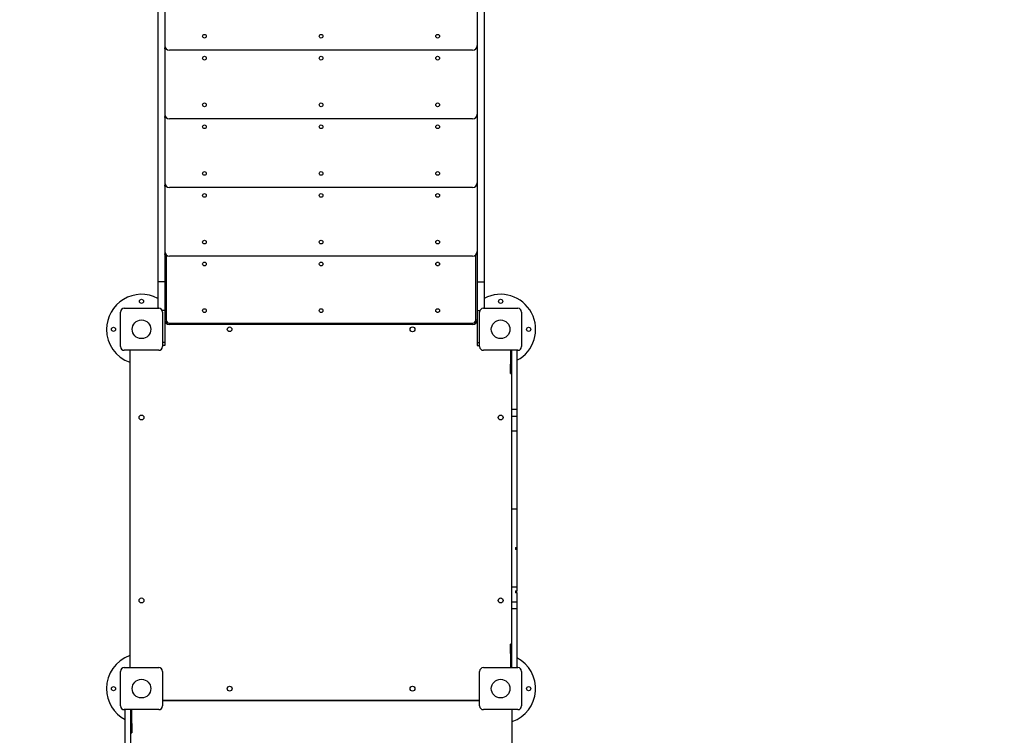
# Model space of a CAD drawing. Units: millimetres. Extents: x -5463 to 7570, y -5489 to 9107.
# Drawn here: x -2055 to 56, y -2118 to -584 of the extents above; entities that cross this region are included whole.
import ezdxf

# ---------------------------------------------------------------- set-up
doc = ezdxf.new("R2010")
doc.units = ezdxf.units.MM
doc.layers.add('WYMIARY', color=7, linetype='Continuous')
doc.styles.add('SLDTEXTSTYLE0', font='TXT', dxfattribs={"width": 0.75})
doc.dimstyles.new('SLDDIMSTYLE0', dxfattribs={"dimtxt": 343.958333, "dimasz": 3.302, "dimexe": 0, "dimexo": 0.0625, "dimgap": 85.989583, "dimtad": 1, "dimdec": 0, "dimrnd": 1e-09, "dimzin": 12, "dimdsep": 46, "dimtxsty": 'SLDTEXTSTYLE0', "dimsah": 1, "dimcen": 0.09, "dimadec": 0, "dimazin": 3, "dimtfac": 1, "dimtofl": 0, "dimtmove": 0, "dimatfit": 3, "dimfxl": 0, "dimfrac": 2, "dimtolj": 1, "dimtzin": 12, "dimarcsym": 0})

# ---------------------------------------------------------------- blocks, each defined once
blk = doc.blocks.new('_D')
at = {"layer": 'WYMIARY', "color": 7}
for p, q in [((-5462.7, -2755.6), (-5462.7, 8658.4)), ((-5462.7, 8657.4), (6245.2, 8657.4)), ((6245.2, 163.2), (6245.2, 8658.4))]:
    blk.add_line(p, q, dxfattribs=at)
for points in [[(-5462.7, 8657.4), (-5459.4, 8656.9), (-5459.4, 8657.9)], [(6245.2, 8657.4), (6241.9, 8657.9), (6241.9, 8656.9)]]:
    blk.add_solid(points, dxfattribs=at)
at = {"layer": 'WYMIARY', "color": 7, "insert": (-295.6, 9100.8), "char_height": 343.96, "attachment_point": 1, "style": 'SLDTEXTSTYLE0'}
blk.add_mtext('11708', dxfattribs=at)
blk = doc.blocks.new('_D_1')
at = {"layer": 'WYMIARY', "color": 7}
for p, q in [((-987.5, 5707.2), (7562.5, 5707.2)), ((7561.5, 5707.2), (7561.5, -5488.9)), ((2092.5, -5488.9), (7562.5, -5488.9))]:
    blk.add_line(p, q, dxfattribs=at)
for points in [[(7561.5, 5707.2), (7561, 5703.9), (7562, 5703.9)], [(7561.5, -5488.9), (7562, -5485.6), (7561, -5485.6)]]:
    blk.add_solid(points, dxfattribs=at)
at = {"layer": 'WYMIARY', "color": 7, "insert": (7118.2, -759.1), "char_height": 343.96, "attachment_point": 1, "rotation": 90, "style": 'SLDTEXTSTYLE0'}
blk.add_mtext('11196', dxfattribs=at)

msp = doc.modelspace()

# ---------------------------------------------------------------- linework, layer by layer
at = {"color": 7, "linetype": 'Continuous', "lineweight": 25}
for p, q in [((-1758.5, -533.5), (-1758.5, -1145.7)), ((-1743.5, -533.5), (-1743.5, -1145.7)), ((-1073.5, -533.5), (-1073.5, -1145.7)), ((-1058.5, -533.5), (-1058.5, -1145.7)), ((-1083.5, -649.8), (-1733.5, -649.8)), ((-1083.5, -796.8), (-1733.5, -796.8)), ((-1083.5, -943.8), (-1733.5, -943.8)), ((-1743.5, -1087.8), (-1740.7, -1087.8)), ((-1740.5, -1087.9), (-1740.5, -1227.8)), ((-1083.5, -1090.8), (-1733.5, -1090.8)), ((-1076.5, -1227.8), (-1076.5, -1087.9)), ((-1076.4, -1087.8), (-1073.5, -1087.8)), ((-1743.5, -1145.7), (-1758.5, -1145.7)), ((-1758.5, -1145.7), (-1758.5, -1202.8)), ((-1743.5, -1145.7), (-1743.5, -1207.3)), ((-1073.5, -1145.7), (-1058.5, -1145.7)), ((-1073.5, -1145.7), (-1073.5, -1207.3)), ((-1058.5, -1145.7), (-1058.5, -1202.8)), ((-1830.5, -1202.8), (-1756.5, -1202.8)), ((-1060.5, -1202.8), (-986.5, -1202.8)), ((-1838.5, -1284.8), (-1838.5, -1210.8)), ((-1743.5, -1207.3), (-1749.4, -1207.3)), ((-1748.5, -1210.8), (-1748.5, -1284.8)), ((-1743.5, -1207.3), (-1743.5, -1276.3)), ((-1073.5, -1207.3), (-1073.5, -1276.3)), ((-1073.5, -1207.3), (-1067.7, -1207.3)), ((-1068.5, -1284.8), (-1068.5, -1210.8)), ((-978.5, -1210.8), (-978.5, -1284.8)), ((-1743.5, -1227.8), (-1740.5, -1227.8)), ((-1733.5, -1237.8), (-1733.5, -1234.8)), ((-1733.5, -1234.8), (-1083.5, -1234.8)), ((-1083.5, -1237.8), (-1733.5, -1237.8)), ((-1083.5, -1237.8), (-1083.5, -1234.8)), ((-1076.5, -1227.8), (-1073.5, -1227.8)), ((-1743.5, -1276.3), (-1748.5, -1276.3)), ((-1743.5, -1282.8), (-1748.5, -1282.8)), ((-1743.5, -1276.3), (-1743.5, -1282.8)), ((-1073.5, -1276.3), (-1073.5, -1282.8)), ((-1073.5, -1276.3), (-1068.5, -1276.3)), ((-1073.5, -1282.8), (-1068.5, -1282.8)), ((-1756.5, -1292.8), (-1830.5, -1292.8)), ((-1818.5, -1295.8), (-1818.5, -1969.8)), ((-986.5, -1292.8), (-1060.5, -1292.8)), ((-1002.5, -1292.8), (-1002.5, -1322.8)), ((-1000.5, -1292.8), (-1000.5, -1419.2)), ((-988.5, -1292.8), (-988.5, -1419.2)), ((-1000.5, -1322.8), (-1002.5, -1322.8)), ((-1002.5, -1342.8), (-1002.5, -1322.8)), ((-1002.5, -1342.8), (-1000.5, -1342.8)), ((-1000.5, -1419.2), (-988.5, -1419.2)), ((-1000.5, -1419.2), (-1000.5, -1434.1)), ((-1000.5, -1434.1), (-988.5, -1434.1)), ((-1000.5, -1434.1), (-1000.5, -1465.6)), ((-988.5, -1419.2), (-988.5, -1434.1)), ((-988.5, -1434.1), (-988.5, -1465.6)), ((-1000.5, -1465.6), (-988.5, -1465.6)), ((-1000.5, -1465.6), (-1000.5, -1632.8)), ((-988.5, -1465.6), (-988.5, -1632.8)), ((-1000.5, -1632.8), (-988.5, -1632.8)), ((-1000.5, -1632.8), (-1000.5, -1800)), ((-988.5, -1632.8), (-988.5, -1715.5)), ((-991.5, -1715.5), (-988.5, -1715.5)), ((-991.5, -1715.5), (-991.5, -1719.5)), ((-988.5, -1719.5), (-991.5, -1719.5)), ((-988.5, -1715.5), (-988.5, -1719.5)), ((-988.5, -1719.5), (-988.5, -1800)), ((-1000.5, -1800), (-988.5, -1800)), ((-1000.5, -1800), (-1000.5, -1831.5)), ((-991.5, -1808.1), (-988.5, -1808.1)), ((-991.5, -1808.1), (-991.5, -1812.8)), ((-988.5, -1812.8), (-991.5, -1812.8)), ((-988.5, -1800), (-988.5, -1808.1)), ((-988.5, -1812.8), (-988.5, -1808.1)), ((-988.5, -1812.8), (-988.5, -1831.5)), ((-1000.5, -1831.5), (-988.5, -1831.5)), ((-1000.5, -1831.5), (-1000.5, -1846.4)), ((-988.5, -1831.5), (-988.5, -1846.4)), ((-1000.5, -1846.4), (-988.5, -1846.4)), ((-1000.5, -1846.4), (-1000.5, -1972.8)), ((-988.5, -1846.4), (-988.5, -1972.8)), ((-1000.5, -1922.8), (-1002.5, -1922.8)), ((-1002.5, -1942.8), (-1002.5, -1922.8)), ((-1000.5, -1942.8), (-1002.5, -1942.8)), ((-1002.5, -1942.8), (-1002.5, -1972.8)), ((-1838.5, -2054.8), (-1838.5, -1980.8)), ((-1830.5, -1972.8), (-1756.5, -1972.8)), ((-1748.5, -1980.8), (-1748.5, -2054.8)), ((-1068.5, -2054.8), (-1068.5, -1980.8)), ((-1060.5, -1972.8), (-986.5, -1972.8)), ((-978.5, -1980.8), (-978.5, -2054.8)), ((-1068.5, -2043.8), (-1748.5, -2043.8)), ((-1745.5, -2042.8), (-1071.5, -2042.8)), ((-1722.8, -2042.8), (-1723.2, -2043.8)), ((-1756.5, -2062.8), (-1830.5, -2062.8)), ((-1828.5, -2189.2), (-1828.5, -2062.8)), ((-1816.5, -2189.2), (-1816.5, -2062.8)), ((-1814.5, -2092.8), (-1814.5, -2062.8)), ((-986.5, -2062.8), (-1060.5, -2062.8)), ((-998.5, -2739.8), (-998.5, -2065.8)), ((-1816.5, -2092.8), (-1814.5, -2092.8)), ((-1814.5, -2092.8), (-1814.5, -2112.8)), ((-1816.5, -2112.8), (-1814.5, -2112.8))]:
    msp.add_line(p, q, dxfattribs=at)
at = {"color": 7, "linetype": 'Continuous', "lineweight": 25, "flags": 128}
for points in [[(-1743.5, -646.8), (-1743.3, -644.9), (-1742.9, -643.3)], [(-1074.2, -643.3), (-1073.7, -644.9), (-1073.5, -646.8)], [(-1743.5, -793.8), (-1743.3, -791.9), (-1742.9, -790.3)], [(-1074.2, -790.3), (-1073.7, -791.9), (-1073.5, -793.8)], [(-1743.5, -940.8), (-1743.3, -938.9), (-1742.9, -937.3)], [(-1074.2, -937.3), (-1073.7, -938.9), (-1073.5, -940.8)], [(-1743.5, -1087.8), (-1743.3, -1085.9), (-1742.9, -1084.3)], [(-1074.2, -1084.3), (-1073.7, -1085.9), (-1073.5, -1087.8)], [(-1818.1, -1292.8), (-1818.3, -1293.9), (-1818.5, -1295.8)], [(-1818.5, -1969.8), (-1818.3, -1971.8), (-1818.1, -1972.8)], [(-1748.5, -2042.3), (-1747.5, -2042.6), (-1745.5, -2042.8)], [(-1093.9, -2043.8), (-1094.1, -2043.2), (-1094.2, -2042.8)], [(-1071.5, -2042.8), (-1069.6, -2042.6), (-1068.5, -2042.3)], [(-998.5, -2065.8), (-998.7, -2063.9), (-999, -2062.8)]]:
    msp.add_lwpolyline(points, dxfattribs=at)
at = {"color": 7, "linetype": 'Continuous', "lineweight": 25}
for centre, radius in [((-1658.5, -619.8), 4), ((-1408.5, -619.8), 4), ((-1158.5, -619.8), 4), ((-1658.5, -666.8), 4), ((-1408.5, -666.8), 4), ((-1158.5, -666.8), 4), ((-1658.5, -766.8), 4), ((-1408.5, -766.8), 4), ((-1158.5, -766.8), 4), ((-1658.5, -813.8), 4), ((-1408.5, -813.8), 4), ((-1158.5, -813.8), 4), ((-1658.5, -913.8), 4), ((-1408.5, -913.8), 4), ((-1158.5, -913.8), 4), ((-1658.5, -960.8), 4), ((-1408.5, -960.8), 4), ((-1158.5, -960.8), 4), ((-1658.5, -1060.8), 4), ((-1408.5, -1060.8), 4), ((-1158.5, -1060.8), 4), ((-1658.5, -1107.8), 4), ((-1408.5, -1107.8), 4), ((-1158.5, -1107.8), 4), ((-1793.5, -1187.8), 4.5), ((-1023.5, -1187.8), 4.5), ((-1658.5, -1207.8), 4), ((-1408.5, -1207.8), 4), ((-1158.5, -1207.8), 4), ((-1853.5, -1247.8), 4.5), ((-1793.5, -1247.8), 20), ((-1604.5, -1247.8), 5), ((-1212.5, -1247.8), 5.25), ((-1023.5, -1247.8), 20), ((-963.5, -1247.8), 4.5), ((-1793.5, -1436.8), 5.25), ((-1023.5, -1436.8), 5.25), ((-1793.5, -1828.8), 5.25), ((-1023.5, -1828.8), 5.25), ((-1793.5, -2017.8), 20), ((-1023.5, -2017.8), 20), ((-1853.5, -2017.8), 4.5), ((-1604.5, -2017.8), 5.25), ((-1212.5, -2017.8), 5.25), ((-963.5, -2017.8), 4.5)]:
    msp.add_circle(centre, radius, dxfattribs=at)
for centre, radius, start, end in [((-1733.5, -639.8), 10, 180, 270), ((-1083.5, -639.8), 10, 270, 0), ((-1733.5, -786.8), 10, 180, 270), ((-1083.5, -786.8), 10, 270, 0), ((-1733.5, -933.8), 10, 180, 270), ((-1083.5, -933.8), 10, 270, 0), ((-1733.5, -1080.8), 10, 180, 270), ((-1083.5, -1080.8), 10, 270, 0), ((-1793.5, -1247.8), 75, 62.1819, 180), ((-1023.5, -1247.8), 75, 297.8181, 117.8181), ((-1830.5, -1210.8), 8, 90, 180), ((-1756.5, -1210.8), 8, 0, 90), ((-1060.5, -1210.8), 8, 90, 180), ((-986.5, -1210.8), 8, 0, 90), ((-1733.5, -1227.8), 10, 180, 270), ((-1733.5, -1227.8), 7, 180, 270), ((-1083.5, -1227.8), 7, 270, 0), ((-1083.5, -1227.8), 10, 270, 0), ((-1793.5, -1247.8), 75, 180, 250.5288), ((-1830.5, -1284.8), 8, 180, 270), ((-1756.5, -1284.8), 8, 270, 0), ((-1060.5, -1284.8), 8, 180, 270), ((-986.5, -1284.8), 8, 270, 0), ((-1793.5, -2017.8), 75, 109.4712, 180), ((-1023.5, -2017.8), 75, 289.4712, 62.1819), ((-1830.5, -1980.8), 8, 90, 180), ((-1756.5, -1980.8), 8, 0, 90), ((-1060.5, -1980.8), 8, 90, 180), ((-986.5, -1980.8), 8, 0, 90), ((-1793.5, -2017.8), 75, 180, 242.1819), ((-1830.5, -2054.8), 8, 180, 270), ((-1756.5, -2054.8), 8, 270, 0), ((-1060.5, -2054.8), 8, 180, 270), ((-986.5, -2054.8), 8, 270, 0)]:
    msp.add_arc(centre, radius, start, end, dxfattribs=at)

# ---------------------------------------------------------------- dimensions: what is measured, and where the dimension line sits
at = {"layer": 'WYMIARY', "color": 7}
for base, p1, p2, angle, picture, middle in [((6245.2, 8657.4), (-5462.7, -2756.6), (6245.2, 162.2), 0, '_D', (339.7, 8657.4)), ((7561.5, -5488.9), (-988.5, 5707.2), (2091.5, -5488.9), 90, '_D_1', (7561.5, -123.7))]:
    dim = msp.add_linear_dim(base=base, p1=p1, p2=p2, angle=angle, dimstyle='SLDDIMSTYLE0', dxfattribs=at)
    dim.commit()
    dim.dimension.update_dxf_attribs({"geometry": picture, "text_midpoint": middle, "dimtype": 160})

doc.saveas('drawing.dxf')
